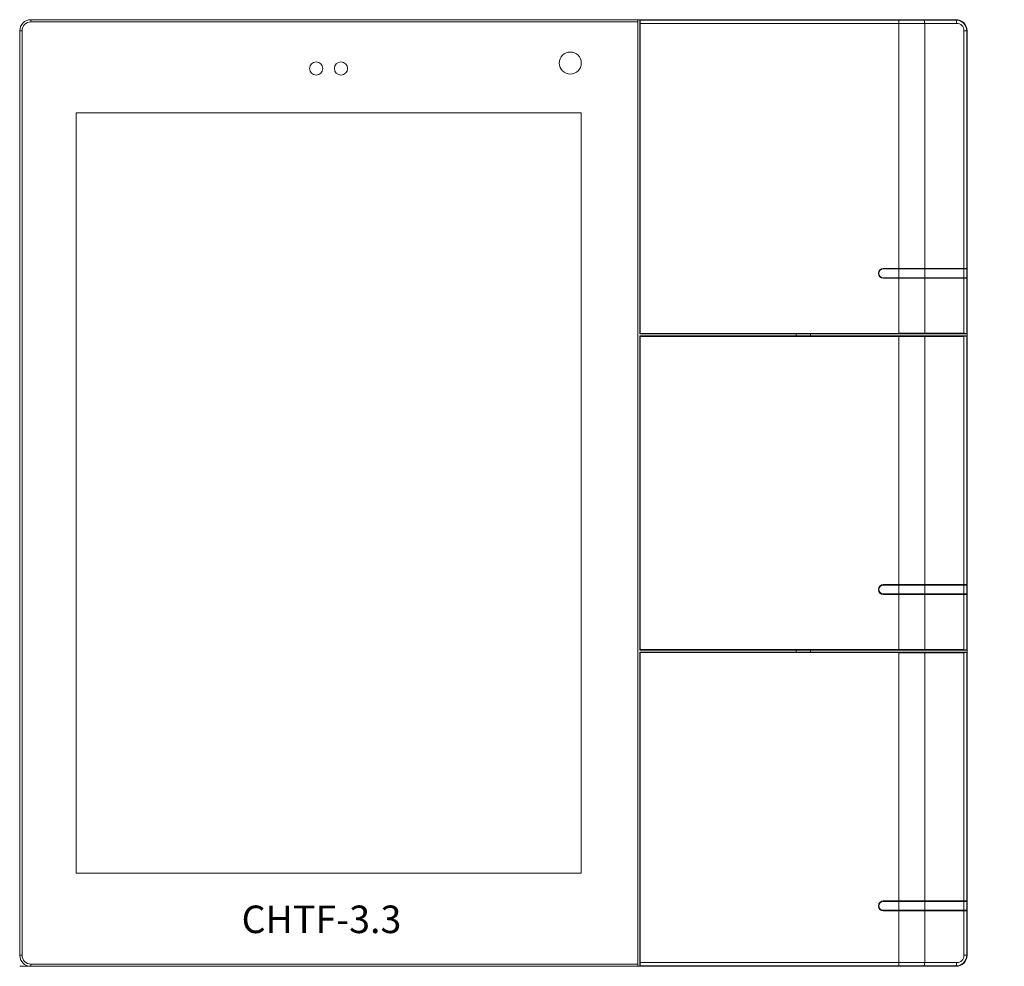
# Model space of a CAD drawing. Units: millimetres. Extents: x 3807.2 to 3896.6, y 1298.2 to 1384.2.
import ezdxf

# ---------------------------------------------------------------- set-up
doc = ezdxf.new("R2010")
doc.units = ezdxf.units.MM
doc.layers.add('图框', color=7, linetype='Continuous', lineweight=0)
doc.styles.get("Standard").update_dxf_attribs({"font": 'arial.ttf', "height": 5})

msp = doc.modelspace()

# ---------------------------------------------------------------- linework, layer by layer
at = {"color": 7, "linetype": 'Continuous', "lineweight": 9}
for p, q in [((3808.192, 1384.169), (3808.192, 1383.969)), ((3808.192, 1384.169), (3892.192, 1384.169)), ((3808.192, 1383.969), (3863.292, 1383.969)), ((3863.292, 1298.169), (3863.292, 1384.169)), ((3863.492, 1355.639), (3863.492, 1384.169)), ((3863.522, 1384.14), (3863.492, 1384.169)), ((3863.527, 1383.834), (3863.522, 1384.14)), ((3863.522, 1384.14), (3887.011, 1384.123)), ((3863.527, 1383.834), (3863.527, 1355.674)), ((3863.527, 1383.834), (3886.998, 1383.818)), ((3887.011, 1384.123), (3886.998, 1383.818)), ((3889.304, 1384.126), (3892.192, 1384.136)), ((3889.304, 1384.126), (3889.364, 1383.821)), ((3889.364, 1383.821), (3892.252, 1383.831)), ((3892.192, 1384.136), (3892.192, 1384.169)), ((3892.192, 1384.136), (3892.252, 1383.831)), ((3807.192, 1299.169), (3807.192, 1383.169)), ((3807.392, 1383.169), (3807.192, 1383.169)), ((3807.392, 1299.169), (3807.392, 1383.169)), ((3886.998, 1383.818), (3886.998, 1361.579)), ((3889.364, 1383.821), (3889.364, 1361.579)), ((3892.916, 1383.169), (3892.916, 1361.579)), ((3893.192, 1383.169), (3892.916, 1383.169)), ((3893.161, 1383.169), (3893.161, 1361.579)), ((3893.192, 1299.169), (3893.192, 1383.169)), ((3812.302, 1375.719), (3812.302, 1306.619)), ((3858.162, 1375.719), (3812.302, 1375.719)), ((3858.162, 1306.619), (3858.162, 1375.719)), ((3885.592, 1361.579), (3893.192, 1361.579)), ((3885.592, 1361.529), (3893.192, 1361.529)), ((3886.998, 1360.729), (3886.998, 1361.529)), ((3889.364, 1361.529), (3889.364, 1360.729)), ((3891.342, 1361.529), (3891.342, 1361.579)), ((3891.459, 1361.579), (3891.459, 1361.529)), ((3891.492, 1361.529), (3891.492, 1361.579)), ((3891.578, 1361.579), (3891.578, 1361.529)), ((3892.392, 1361.529), (3892.392, 1361.579)), ((3892.415, 1361.529), (3892.415, 1361.579)), ((3892.916, 1361.529), (3892.916, 1360.729)), ((3893.161, 1361.529), (3893.161, 1360.729)), ((3885.181, 1360.957), (3885.181, 1361.302)), ((3885.192, 1360.935), (3885.192, 1361.323)), ((3885.592, 1360.729), (3893.192, 1360.729)), ((3885.592, 1360.679), (3893.192, 1360.679)), ((3886.998, 1355.691), (3886.998, 1360.679)), ((3889.364, 1355.688), (3889.364, 1360.679)), ((3891.342, 1360.679), (3891.342, 1360.729)), ((3891.459, 1360.729), (3891.459, 1360.679)), ((3891.492, 1360.679), (3891.492, 1360.729)), ((3891.578, 1360.729), (3891.578, 1360.679)), ((3892.392, 1360.679), (3892.392, 1360.729)), ((3892.415, 1360.679), (3892.415, 1360.729)), ((3892.916, 1355.675), (3892.916, 1360.679)), ((3893.161, 1355.67), (3893.161, 1360.679)), ((3863.492, 1355.639), (3863.527, 1355.674)), ((3893.192, 1355.639), (3863.492, 1355.639)), ((3863.492, 1326.904), (3863.492, 1355.434)), ((3893.192, 1355.434), (3863.492, 1355.434)), ((3863.492, 1355.434), (3863.527, 1355.399)), ((3863.527, 1355.674), (3886.998, 1355.691)), ((3863.527, 1326.939), (3863.527, 1355.399)), ((3886.998, 1355.383), (3863.527, 1355.399)), ((3886.998, 1332.849), (3886.998, 1355.383)), ((3892.916, 1355.675), (3889.364, 1355.688)), ((3892.916, 1355.398), (3889.364, 1355.386)), ((3889.364, 1355.386), (3889.364, 1332.849)), ((3893.161, 1355.67), (3892.916, 1355.675)), ((3892.916, 1355.398), (3893.161, 1355.404)), ((3892.916, 1355.398), (3892.916, 1332.849)), ((3893.161, 1355.67), (3893.192, 1355.639)), ((3893.192, 1355.434), (3893.161, 1355.404)), ((3893.161, 1355.404), (3893.161, 1332.849)), ((3885.181, 1332.227), (3885.181, 1332.572)), ((3885.192, 1332.205), (3885.192, 1332.593)), ((3885.592, 1332.849), (3893.192, 1332.849)), ((3885.592, 1332.799), (3893.192, 1332.799)), ((3885.592, 1331.999), (3893.192, 1331.999)), ((3886.998, 1331.999), (3886.998, 1332.799)), ((3889.364, 1332.799), (3889.364, 1331.999)), ((3891.342, 1332.799), (3891.342, 1332.849)), ((3891.342, 1331.949), (3891.342, 1331.999)), ((3891.459, 1332.849), (3891.459, 1332.799)), ((3891.459, 1331.999), (3891.459, 1331.949)), ((3891.492, 1332.799), (3891.492, 1332.849)), ((3891.492, 1331.949), (3891.492, 1331.999)), ((3891.578, 1332.849), (3891.578, 1332.799)), ((3891.578, 1331.999), (3891.578, 1331.949)), ((3892.392, 1332.799), (3892.392, 1332.849)), ((3892.392, 1331.949), (3892.392, 1331.999)), ((3892.916, 1332.799), (3892.916, 1331.999)), ((3893.161, 1332.799), (3893.161, 1331.999)), ((3885.592, 1331.949), (3893.192, 1331.949)), ((3886.998, 1326.956), (3886.998, 1331.949)), ((3889.364, 1331.949), (3889.364, 1326.953)), ((3892.916, 1326.94), (3892.916, 1331.949)), ((3893.161, 1326.935), (3893.161, 1331.949)), ((3863.492, 1326.904), (3863.527, 1326.939)), ((3893.192, 1326.904), (3863.492, 1326.904)), ((3893.192, 1326.699), (3863.492, 1326.699)), ((3863.492, 1298.169), (3863.492, 1326.699)), ((3863.492, 1326.699), (3863.527, 1326.664)), ((3863.527, 1326.939), (3886.998, 1326.956)), ((3886.998, 1326.648), (3863.527, 1326.664)), ((3863.527, 1298.504), (3863.527, 1326.664)), ((3886.998, 1304.109), (3886.998, 1326.648)), ((3892.916, 1326.94), (3889.364, 1326.953)), ((3889.364, 1326.651), (3892.916, 1326.663)), ((3889.364, 1326.651), (3889.364, 1304.109)), ((3893.161, 1326.935), (3892.916, 1326.94)), ((3892.916, 1326.663), (3893.161, 1326.669)), ((3892.916, 1326.663), (3892.916, 1304.109)), ((3893.192, 1326.904), (3893.161, 1326.935)), ((3893.161, 1326.669), (3893.192, 1326.699)), ((3893.161, 1326.669), (3893.161, 1304.109)), ((3812.302, 1306.619), (3858.162, 1306.619)), ((3885.181, 1303.832), (3885.181, 1303.487)), ((3885.192, 1303.465), (3885.192, 1303.853)), ((3885.592, 1304.109), (3893.192, 1304.109)), ((3885.592, 1304.059), (3893.192, 1304.059)), ((3886.998, 1303.259), (3886.998, 1304.059)), ((3889.364, 1304.059), (3889.364, 1303.259)), ((3891.342, 1304.059), (3891.342, 1304.109)), ((3891.459, 1304.109), (3891.459, 1304.059)), ((3891.492, 1304.059), (3891.492, 1304.109)), ((3891.578, 1304.109), (3891.578, 1304.059)), ((3892.392, 1304.059), (3892.392, 1304.109)), ((3892.916, 1304.059), (3892.916, 1303.259)), ((3893.161, 1304.059), (3893.161, 1303.259)), ((3885.592, 1303.259), (3893.192, 1303.259)), ((3885.592, 1303.209), (3893.192, 1303.209)), ((3886.998, 1298.521), (3886.998, 1303.209)), ((3889.364, 1303.209), (3889.364, 1298.518)), ((3891.342, 1303.209), (3891.342, 1303.259)), ((3891.459, 1303.259), (3891.459, 1303.209)), ((3891.492, 1303.209), (3891.492, 1303.259)), ((3891.578, 1303.259), (3891.578, 1303.209)), ((3892.392, 1303.209), (3892.392, 1303.259)), ((3892.916, 1303.209), (3892.916, 1299.169)), ((3893.161, 1303.209), (3893.161, 1299.169)), ((3807.192, 1299.169), (3807.392, 1299.169)), ((3892.916, 1299.169), (3893.192, 1299.169)), ((3808.192, 1298.369), (3808.192, 1298.169)), ((3863.292, 1298.369), (3808.192, 1298.369)), ((3892.192, 1298.169), (3808.192, 1298.169)), ((3863.522, 1298.199), (3863.492, 1298.169)), ((3863.522, 1298.199), (3863.527, 1298.504)), ((3887.011, 1298.216), (3863.522, 1298.199)), ((3886.998, 1298.521), (3863.527, 1298.504)), ((3887.011, 1298.216), (3886.998, 1298.521)), ((3889.304, 1298.212), (3889.364, 1298.518)), ((3892.192, 1298.202), (3889.304, 1298.212)), ((3892.252, 1298.508), (3889.364, 1298.518)), ((3892.192, 1298.202), (3892.252, 1298.508)), ((3892.192, 1298.202), (3892.192, 1298.169))]:
    msp.add_line(p, q, dxfattribs=at)
at = {"color": 6, "linetype": 'Continuous', "lineweight": 9}
msp.add_line((3808.192, 1298.169), (3807.182, 1298.169), dxfattribs=at)
at = {"color": 7, "linetype": 'Continuous', "lineweight": 9}
for centre, radius in [((3857.172, 1380.229), 1), ((3834.102, 1379.729), 0.6), ((3836.352, 1379.729), 0.6)]:
    msp.add_circle(centre, radius, dxfattribs=at)
for centre, radius, start, end in [((3808.192, 1383.169), 1, 90, 180), ((3808.192, 1383.169), 0.8, 90, 180), ((3887.402, 1934.653), 550.53, 269.95932, 270.19798), ((3892.192, 1383.169), 1, 0, 90), ((3892.194, 1383.169), 0.967, 0.00016, 90.13704), ((3892.254, 1383.169), 0.662, 0.00017, 90.2002), ((3887.401, 1969.565), 585.747, 269.960565, 270.191937), ((3885.592, 1361.129), 0.45, 90, 270), ((3885.592, 1361.129), 0.4, 90, 270), ((3878.332, 1355.569), 0.65, 173.47336, 192.41697), ((3878.332, 1355.569), 0.65, 347.58303, 6.52664), ((3885.592, 1332.399), 0.45, 90, 270), ((3885.592, 1332.399), 0.4, 90, 270), ((3878.332, 1326.869), 0.65, 176.7094, 195.53998), ((3878.332, 1326.869), 0.65, 344.46002, 3.2906), ((3885.592, 1303.659), 0.45, 90, 270), ((3885.592, 1303.659), 0.4, 90, 270), ((3808.192, 1299.169), 1, 180, 270), ((3808.192, 1299.169), 0.8, 180, 270), ((3892.192, 1299.169), 1, 270, 0), ((3892.194, 1299.169), 0.967, 269.86296, 359.99984), ((3892.254, 1299.169), 0.662, 269.7998, 359.99983), ((3887.409, 718.18), 580.341, 89.806986, 90.040513), ((3887.408, 752.767), 545.449, 89.80091, 90.04179)]:
    msp.add_arc(centre, radius, start, end, dxfattribs=at)
for centre, start_param, end_param in [((3887.403, 1355.516), 1.373401, 1.611227), ((3887.403, 1355.557), -1.611227, -1.373401), ((3887.403, 1326.781), 1.373401, 1.611227), ((3887.403, 1326.822), -1.611227, -1.373401)]:
    msp.add_ellipse(centre, major_axis=(10, 0), ratio=0.017455, start_param=start_param, end_param=end_param, dxfattribs=at)

# ---------------------------------------------------------------- texts
at = {"insert": (3827.329, 1303.689), "char_height": 2.5, "width": 14.28047, "attachment_point": 1}
msp.add_mtext('CHTF-3.3', dxfattribs=at)
at = {"layer": '图框', "color": 0, "lineweight": 9, "insert": (3896.576, 1371.461), "char_height": 2.5, "width": 530.02062, "attachment_point": 1}
msp.add_mtext('{\\fNSimSun|b0|i0|c134|p49; }', dxfattribs=at)

doc.saveas('drawing.dxf')
